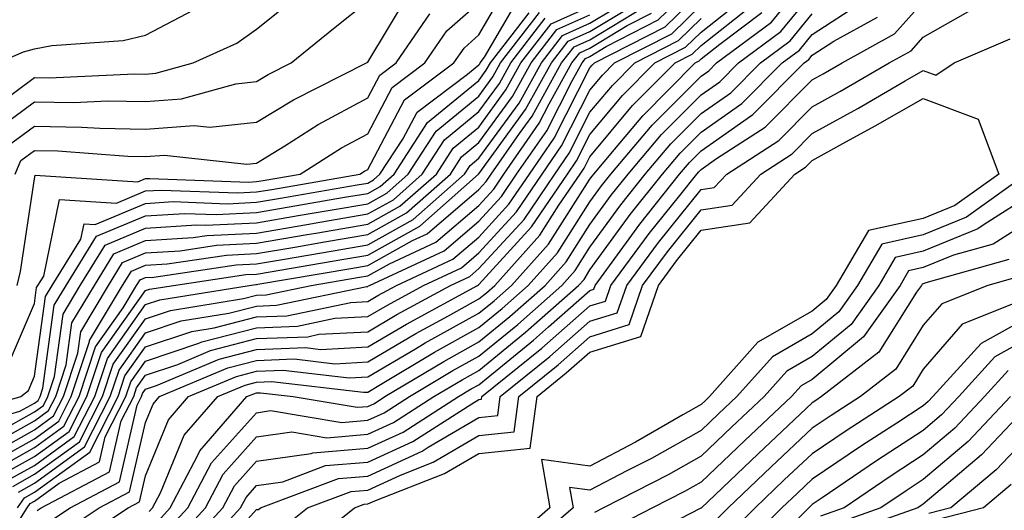
# Model space of a CAD drawing. Units: inches. Extents: x 1013363 to 1016003, y 7250378 to 7253018.
# Drawn here: x 1014037 to 1014125, y 7251712 to 7251756 of the extents above; entities that cross this region are included whole.
import ezdxf

# ---------------------------------------------------------------- set-up
doc = ezdxf.new("R2010")
doc.units = ezdxf.units.IN
doc.header["$MEASUREMENT"] = 0
doc.layers.add('Contour_10137250', color=7, linetype='Continuous', true_color=0xb1bdba)

msp = doc.modelspace()

# ---------------------------------------------------------------- linework, layer by layer
at = {"layer": 'Contour_10137250'}
for points in [[(1014048.382, 7251711.588, 3056), (1014048.685, 7251711.92, 3056), (1014049.398, 7251713.268, 3056), (1014051.517, 7251718.453, 3056), (1014054.544, 7251721.92, 3056), (1014057.015, 7251722.955, 3056), (1014058.05, 7251723.229, 3056), (1014059.407, 7251723.277, 3056), (1014067.659, 7251722.311, 3056), (1014068.05, 7251722.33, 3056), (1014069.046, 7251722.916, 3056), (1014074.056, 7251725.914, 3056), (1014078.05, 7251728.131, 3056), (1014080.14, 7251729.83, 3056), (1014082.493, 7251731.92, 3056), (1014085.13, 7251734.84, 3056), (1014088.05, 7251739.43, 3056), (1014089.095, 7251740.875, 3056), (1014089.935, 7251741.92, 3056), (1014093.655, 7251746.315, 3056), (1014098.05, 7251750.729, 3056), (1014098.753, 7251751.217, 3056), (1014099.446, 7251751.92, 3056), (1014104.378, 7251755.592, 3056), (1014108.05, 7251760.065, 3056)], [(1014035.54, 7251724.43, 3074), (1014038.05, 7251730.289, 3074), (1014038.245, 7251731.725, 3074), (1014038.362, 7251731.92, 3074), (1014038.88, 7251732.75, 3074), (1014040.316, 7251739.654, 3074), (1014045.443, 7251739.313, 3074), (1014048.05, 7251740.406, 3074), (1014049.476, 7251740.494, 3074), (1014056.37, 7251740.24, 3074), (1014058.05, 7251740.318, 3074), (1014059.417, 7251740.553, 3074), (1014067.327, 7251741.92, 3074), (1014067.767, 7251742.203, 3074), (1014068.05, 7251742.35, 3074), (1014071.37, 7251748.6, 3074), (1014075.794, 7251751.92, 3074), (1014076.712, 7251753.258, 3074), (1014078.05, 7251754.44, 3074), (1014080.794, 7251759.176, 3074)], [(1014036.624, 7251713.346, 3063), (1014038.05, 7251714.137, 3063), (1014042.562, 7251717.408, 3063), (1014044.876, 7251721.92, 3063), (1014045.667, 7251724.303, 3063), (1014048.05, 7251727.652, 3063), (1014051.243, 7251728.727, 3063), (1014055.55, 7251729.42, 3063), (1014058.05, 7251730.065, 3063), (1014059.837, 7251730.133, 3063), (1014067.962, 7251731.832, 3063), (1014068.05, 7251731.832, 3063), (1014068.099, 7251731.871, 3063), (1014068.196, 7251731.92, 3063), (1014074.935, 7251735.035, 3063), (1014078.05, 7251737.682, 3063), (1014080.071, 7251739.899, 3063), (1014081.448, 7251741.92, 3063), (1014084.153, 7251745.817, 3063), (1014086.439, 7251750.309, 3063), (1014087.337, 7251751.92, 3063), (1014087.65, 7251752.32, 3063), (1014088.05, 7251752.506, 3063), (1014089.515, 7251753.385, 3063), (1014094.193, 7251755.777, 3063), (1014098.05, 7251759.537, 3063)], [(1014035.579, 7251744.391, 3077), (1014038.05, 7251746.227, 3077), (1014042.288, 7251746.158, 3077), (1014043.929, 7251746.041, 3077), (1014048.05, 7251745.973, 3077), (1014052.415, 7251746.285, 3077), (1014053.841, 7251746.129, 3077), (1014058.05, 7251746.578, 3077), (1014061.37, 7251748.6, 3077), (1014067.943, 7251751.92, 3077), (1014068.001, 7251751.969, 3077), (1014068.05, 7251751.998, 3077), (1014071.78, 7251758.19, 3077)], [(1014036.536, 7251711.92, 3062), (1014037.142, 7251712.828, 3062), (1014038.05, 7251713.336, 3062), (1014043.03, 7251716.94, 3062), (1014045.579, 7251721.92, 3062), (1014046.194, 7251723.776, 3062), (1014048.05, 7251726.383, 3062), (1014052.2, 7251727.77, 3062), (1014054.232, 7251728.102, 3062), (1014058.05, 7251729.088, 3062), (1014060.775, 7251729.195, 3062), (1014066.526, 7251730.397, 3062), (1014068.05, 7251730.475, 3062), (1014068.958, 7251731.012, 3062), (1014070.628, 7251731.92, 3062), (1014075.706, 7251734.264, 3062), (1014078.05, 7251736.266, 3062), (1014080.755, 7251739.215, 3062), (1014082.591, 7251741.92, 3062), (1014084.827, 7251745.143, 3062), (1014088.05, 7251751.471, 3062), (1014088.255, 7251751.715, 3062), (1014088.46, 7251751.92, 3062), (1014094.808, 7251755.162, 3062), (1014098.05, 7251758.326, 3062)], [(1014049.212, 7251710.758, 3055), (1014050.267, 7251711.92, 3055), (1014052.737, 7251716.608, 3055), (1014052.923, 7251717.047, 3055), (1014057.161, 7251721.92, 3055), (1014057.786, 7251722.184, 3055), (1014058.05, 7251722.252, 3055), (1014058.392, 7251722.262, 3055), (1014061.321, 7251721.92, 3055), (1014067.093, 7251720.963, 3055), (1014068.05, 7251721.041, 3055), (1014068.655, 7251721.315, 3055), (1014069.593, 7251721.92, 3055), (1014074.886, 7251725.084, 3055), (1014078.05, 7251726.852, 3055), (1014080.843, 7251729.127, 3055), (1014084.007, 7251731.92, 3055), (1014085.921, 7251734.049, 3055), (1014088.05, 7251737.389, 3055), (1014089.954, 7251740.016, 3055), (1014091.478, 7251741.92, 3055), (1014094.495, 7251745.475, 3055), (1014098.05, 7251749.049, 3055), (1014099.739, 7251750.231, 3055), (1014101.409, 7251751.92, 3055), (1014105.218, 7251754.752, 3055), (1014108.05, 7251758.199, 3055)], [(1014030.042, 7251719.928, 3073), (1014036.829, 7251721.92, 3073), (1014037.503, 7251722.467, 3073), (1014038.05, 7251723.756, 3073), (1014039.046, 7251730.924, 3073), (1014039.632, 7251731.92, 3073), (1014042.22, 7251736.09, 3073), (1014042.513, 7251737.457, 3073), (1014043.519, 7251737.389, 3073), (1014048.05, 7251739.293, 3073), (1014050.521, 7251739.449, 3073), (1014055.394, 7251739.264, 3073), (1014058.05, 7251739.401, 3073), (1014060.198, 7251739.772, 3073), (1014067.083, 7251740.953, 3073), (1014068.05, 7251741.119, 3073), (1014068.568, 7251741.402, 3073), (1014069.144, 7251741.92, 3073), (1014071.194, 7251745.065, 3073), (1014072.484, 7251747.486, 3073), (1014077.034, 7251750.904, 3073), (1014078.05, 7251751.735, 3073), (1014078.128, 7251751.842, 3073), (1014078.167, 7251751.92, 3073), (1014078.568, 7251752.438, 3073), (1014081.859, 7251758.111, 3073)], [(1014033.06, 7251746.91, 3079), (1014038.05, 7251750.602, 3079), (1014039.388, 7251750.582, 3079), (1014047.064, 7251750.934, 3079), (1014048.05, 7251750.914, 3079), (1014048.987, 7251750.983, 3079), (1014052.337, 7251751.92, 3079), (1014056.263, 7251753.707, 3079), (1014058.05, 7251754.957, 3079), (1014061.898, 7251758.072, 3079)], [(1014034.319, 7251745.651, 3078), (1014038.05, 7251748.414, 3078), (1014041.605, 7251748.365, 3078), (1014044.632, 7251748.502, 3078), (1014048.05, 7251748.443, 3078), (1014051.292, 7251748.678, 3078), (1014056.165, 7251750.035, 3078), (1014058.05, 7251750.24, 3078), (1014059.095, 7251750.875, 3078), (1014061.165, 7251751.92, 3078), (1014064.954, 7251755.016, 3078), (1014068.05, 7251757.457, 3078)], [(1014034.573, 7251715.397, 3067), (1014038.05, 7251717.34, 3067), (1014040.706, 7251719.264, 3067), (1014042.064, 7251721.92, 3067), (1014043.558, 7251726.412, 3067), (1014046.048, 7251729.918, 3067), (1014047.249, 7251731.92, 3067), (1014047.552, 7251732.418, 3067), (1014048.05, 7251732.623, 3067), (1014048.802, 7251732.672, 3067), (1014056.204, 7251733.766, 3067), (1014058.05, 7251733.854, 3067), (1014060.384, 7251734.254, 3067), (1014064.935, 7251735.035, 3067), (1014068.05, 7251735.563, 3067), (1014072.132, 7251737.838, 3067), (1014076.751, 7251741.92, 3067), (1014077.269, 7251742.701, 3067), (1014078.05, 7251743.346, 3067), (1014081.663, 7251748.307, 3067), (1014083.675, 7251751.92, 3067), (1014085.579, 7251754.391, 3067), (1014088.05, 7251755.504, 3067), (1014092.054, 7251757.916, 3067)], [(1014035.091, 7251714.879, 3066), (1014038.05, 7251716.539, 3066), (1014041.175, 7251718.795, 3066), (1014042.767, 7251721.92, 3066), (1014044.085, 7251725.885, 3066), (1014048.05, 7251731.461, 3066), (1014048.401, 7251731.568, 3066), (1014050.55, 7251731.92, 3066), (1014057.083, 7251732.887, 3066), (1014058.05, 7251732.936, 3066), (1014059.271, 7251733.141, 3066), (1014065.726, 7251734.244, 3066), (1014068.05, 7251734.635, 3066), (1014072.728, 7251737.242, 3066), (1014078.021, 7251741.92, 3066), (1014078.03, 7251741.94, 3066), (1014078.05, 7251741.949, 3066), (1014082.249, 7251747.721, 3066), (1014084.583, 7251751.92, 3066), (1014086.097, 7251753.873, 3066), (1014088.05, 7251754.752, 3066), (1014092.523, 7251757.447, 3066)], [(1014036.507, 7251731.92, 3075), (1014036.8, 7251733.17, 3075), (1014038.05, 7251741.49, 3075), (1014038.128, 7251741.842, 3075), (1014047.357, 7251741.227, 3075), (1014048.05, 7251741.52, 3075), (1014048.431, 7251741.539, 3075), (1014057.337, 7251741.207, 3075), (1014058.05, 7251741.246, 3075), (1014058.626, 7251741.344, 3075), (1014061.966, 7251741.92, 3075), (1014065.677, 7251744.293, 3075), (1014068.05, 7251745.553, 3075), (1014070.257, 7251749.713, 3075), (1014073.196, 7251751.92, 3075), (1014075.169, 7251754.801, 3075), (1014078.05, 7251757.33, 3075)], [(1014039.329, 7251710.641, 3059), (1014041.263, 7251711.92, 3059), (1014045.716, 7251714.254, 3059), (1014047.298, 7251721.168, 3059), (1014047.689, 7251721.92, 3059), (1014047.776, 7251722.193, 3059), (1014048.05, 7251722.584, 3059), (1014049.046, 7251722.916, 3059), (1014054.681, 7251725.289, 3059), (1014058.05, 7251726.158, 3059), (1014062.464, 7251726.334, 3059), (1014063.802, 7251726.168, 3059), (1014068.05, 7251726.402, 3059), (1014071.526, 7251728.443, 3059), (1014077.913, 7251731.92, 3059), (1014078.011, 7251731.959, 3059), (1014078.05, 7251731.998, 3059), (1014082.786, 7251737.184, 3059), (1014086.019, 7251741.92, 3059), (1014086.849, 7251743.121, 3059), (1014088.05, 7251745.475, 3059), (1014090.98, 7251748.99, 3059), (1014093.89, 7251751.92, 3059), (1014096.644, 7251753.326, 3059), (1014098.05, 7251754.693, 3059), (1014102.083, 7251757.887, 3059)], [(1014050.862, 7251709.108, 3053), (1014053.431, 7251711.92, 3053), (1014055.023, 7251714.947, 3053), (1014058.05, 7251718.297, 3053), (1014061.224, 7251718.746, 3053), (1014064.359, 7251718.229, 3053), (1014068.05, 7251718.541, 3053), (1014070.374, 7251719.596, 3053), (1014073.997, 7251721.92, 3053), (1014076.536, 7251723.434, 3053), (1014078.05, 7251724.283, 3053), (1014082.259, 7251727.711, 3053), (1014087.025, 7251731.92, 3053), (1014087.513, 7251732.457, 3053), (1014088.05, 7251733.307, 3053), (1014091.673, 7251738.297, 3053), (1014094.573, 7251741.92, 3053), (1014096.165, 7251743.805, 3053), (1014098.05, 7251745.699, 3053), (1014101.712, 7251748.258, 3053), (1014105.355, 7251751.92, 3053), (1014106.898, 7251753.072, 3053), (1014108.05, 7251754.469, 3053), (1014112.571, 7251757.399, 3053)], [(1014052.513, 7251707.457, 3051), (1014056.595, 7251711.92, 3051), (1014057.103, 7251712.867, 3051), (1014058.05, 7251713.922, 3051), (1014060.394, 7251714.264, 3051), (1014064.251, 7251715.719, 3051), (1014068.05, 7251716.031, 3051), (1014072.093, 7251717.877, 3051), (1014077.415, 7251721.285, 3051), (1014078.05, 7251721.656, 3051), (1014078.284, 7251721.686, 3051), (1014078.323, 7251721.92, 3051), (1014083.704, 7251726.266, 3051), (1014088.05, 7251730.084, 3051), (1014089.456, 7251730.514, 3051), (1014089.935, 7251731.92, 3051), (1014093.382, 7251736.588, 3051), (1014096.126, 7251739.996, 3051), (1014097.659, 7251741.92, 3051), (1014097.845, 7251742.125, 3051), (1014098.05, 7251742.34, 3051), (1014099.446, 7251743.317, 3051), (1014103.821, 7251746.149, 3051), (1014108.05, 7251750.397, 3051), (1014109.036, 7251750.934, 3051), (1014110.735, 7251751.92, 3051), (1014115.443, 7251754.527, 3051), (1014118.05, 7251757.418, 3051)], [(1014031.038, 7251718.932, 3072), (1014036.741, 7251720.611, 3072), (1014038.05, 7251721.344, 3072), (1014038.382, 7251721.588, 3072), (1014038.558, 7251721.92, 3072), (1014038.802, 7251722.672, 3072), (1014039.837, 7251730.133, 3072), (1014040.901, 7251731.92, 3072), (1014043.636, 7251736.334, 3072), (1014048.05, 7251738.18, 3072), (1014051.575, 7251738.395, 3072), (1014054.417, 7251738.287, 3072), (1014058.05, 7251738.473, 3072), (1014060.989, 7251738.981, 3072), (1014065.97, 7251739.84, 3072), (1014068.05, 7251740.192, 3072), (1014069.163, 7251740.807, 3072), (1014070.413, 7251741.92, 3072), (1014073.421, 7251746.549, 3072), (1014078.05, 7251750.338, 3072), (1014078.714, 7251751.256, 3072), (1014079.085, 7251751.92, 3072), (1014082.562, 7251756.432, 3072)], [(1014033.548, 7251716.422, 3069), (1014038.05, 7251718.942, 3069), (1014039.778, 7251720.192, 3069), (1014040.657, 7251721.92, 3069), (1014041.956, 7251725.826, 3069), (1014042.22, 7251727.75, 3069), (1014044.71, 7251731.92, 3069), (1014045.989, 7251733.981, 3069), (1014048.05, 7251734.85, 3069), (1014051.165, 7251735.035, 3069), (1014054.446, 7251735.524, 3069), (1014058.05, 7251735.709, 3069), (1014062.61, 7251736.481, 3069), (1014063.362, 7251736.608, 3069), (1014068.05, 7251737.418, 3069), (1014070.941, 7251739.029, 3069), (1014074.222, 7251741.92, 3069), (1014075.726, 7251744.244, 3069), (1014078.05, 7251746.149, 3069), (1014080.482, 7251749.488, 3069), (1014081.839, 7251751.92, 3069), (1014084.544, 7251755.426, 3069), (1014088.05, 7251756.998, 3069)], [(1014034.759, 7251751.92, 3080), (1014037.054, 7251752.916, 3080), (1014038.05, 7251753.19, 3080), (1014039.603, 7251753.473, 3080), (1014046.038, 7251753.932, 3080), (1014048.05, 7251754.42, 3080), (1014052.972, 7251756.998, 3080)], [(1014034.935, 7251718.805, 3071), (1014038.05, 7251720.543, 3071), (1014038.851, 7251721.119, 3071), (1014039.261, 7251721.92, 3071), (1014039.857, 7251723.727, 3071), (1014040.628, 7251729.342, 3071), (1014042.171, 7251731.92, 3071), (1014044.427, 7251735.543, 3071), (1014048.05, 7251737.067, 3071), (1014052.62, 7251737.35, 3071), (1014053.45, 7251737.32, 3071), (1014058.05, 7251737.555, 3071), (1014061.78, 7251738.19, 3071), (1014064.847, 7251738.717, 3071), (1014068.05, 7251739.264, 3071), (1014069.759, 7251740.211, 3071), (1014071.683, 7251741.92, 3071), (1014074.193, 7251745.777, 3071), (1014078.05, 7251748.942, 3071), (1014079.3, 7251750.67, 3071), (1014080.003, 7251751.92, 3071), (1014083.509, 7251756.461, 3071)], [(1014035.599, 7251714.371, 3065), (1014038.05, 7251715.738, 3065), (1014041.634, 7251718.336, 3065), (1014043.47, 7251721.92, 3065), (1014044.612, 7251725.358, 3065), (1014048.05, 7251730.192, 3065), (1014049.349, 7251730.621, 3065), (1014057.386, 7251731.92, 3065), (1014057.962, 7251732.008, 3065), (1014058.05, 7251732.008, 3065), (1014058.157, 7251732.027, 3065), (1014066.517, 7251733.453, 3065), (1014068.05, 7251733.717, 3065), (1014072.083, 7251735.953, 3065), (1014073.401, 7251736.568, 3065), (1014078.05, 7251740.533, 3065), (1014078.714, 7251741.256, 3065), (1014079.163, 7251741.92, 3065), (1014081.702, 7251745.572, 3065), (1014082.835, 7251747.135, 3065), (1014085.501, 7251751.92, 3065), (1014086.614, 7251753.356, 3065), (1014088.05, 7251754, 3065), (1014092.991, 7251756.979, 3065)], [(1014036.273, 7251710.143, 3061), (1014037.396, 7251711.92, 3061), (1014037.659, 7251712.311, 3061), (1014038.05, 7251712.535, 3061), (1014040.276, 7251714.147, 3061), (1014043.909, 7251716.061, 3061), (1014044.427, 7251718.297, 3061), (1014046.282, 7251721.92, 3061), (1014046.722, 7251723.248, 3061), (1014048.05, 7251725.113, 3061), (1014052.855, 7251726.725, 3061), (1014053.128, 7251726.842, 3061), (1014058.05, 7251728.111, 3061), (1014061.712, 7251728.258, 3061), (1014065.091, 7251728.961, 3061), (1014068.05, 7251729.117, 3061), (1014069.818, 7251730.152, 3061), (1014073.06, 7251731.92, 3061), (1014076.478, 7251733.492, 3061), (1014078.05, 7251734.84, 3061), (1014081.429, 7251738.541, 3061), (1014083.734, 7251741.92, 3061), (1014085.501, 7251744.469, 3061), (1014088.05, 7251749.479, 3061), (1014089.163, 7251750.807, 3061), (1014090.267, 7251751.92, 3061), (1014095.423, 7251754.547, 3061), (1014098.05, 7251757.115, 3061)], [(1014040.374, 7251709.596, 3058), (1014043.88, 7251711.92, 3058), (1014046.614, 7251713.356, 3058), (1014048.05, 7251719.606, 3058), (1014048.724, 7251721.246, 3058), (1014049.31, 7251721.92, 3058), (1014055.462, 7251724.508, 3058), (1014058.05, 7251725.182, 3058), (1014061.439, 7251725.309, 3058), (1014065.091, 7251724.879, 3058), (1014068.05, 7251725.045, 3058), (1014072.376, 7251727.594, 3058), (1014075.316, 7251729.186, 3058), (1014078.05, 7251730.709, 3058), (1014078.724, 7251731.246, 3058), (1014079.476, 7251731.92, 3058), (1014083.538, 7251736.432, 3058), (1014085.257, 7251739.127, 3058), (1014087.161, 7251741.92, 3058), (1014087.523, 7251742.447, 3058), (1014088.05, 7251743.483, 3058), (1014091.888, 7251748.082, 3058), (1014095.706, 7251751.92, 3058), (1014097.259, 7251752.711, 3058), (1014098.05, 7251753.483, 3058), (1014102.767, 7251757.203, 3058)], [(1014041.409, 7251708.561, 3057), (1014046.487, 7251711.92, 3057), (1014047.513, 7251712.457, 3057), (1014048.05, 7251714.791, 3057), (1014050.12, 7251719.85, 3057), (1014051.927, 7251721.92, 3057), (1014056.234, 7251723.736, 3057), (1014058.05, 7251724.205, 3057), (1014060.423, 7251724.293, 3057), (1014066.37, 7251723.6, 3057), (1014068.05, 7251723.688, 3057), (1014072.337, 7251726.207, 3057), (1014073.226, 7251726.744, 3057), (1014078.05, 7251729.42, 3057), (1014079.427, 7251730.543, 3057), (1014080.989, 7251731.92, 3057), (1014084.329, 7251735.641, 3057), (1014088.05, 7251741.471, 3057), (1014088.235, 7251741.735, 3057), (1014088.392, 7251741.92, 3057), (1014090.267, 7251744.137, 3057), (1014092.796, 7251747.174, 3057), (1014097.523, 7251751.92, 3057), (1014097.874, 7251752.096, 3057), (1014098.05, 7251752.272, 3057), (1014099.739, 7251753.61, 3057), (1014103.528, 7251756.442, 3057)], [(1014053.372, 7251706.598, 3050), (1014058.05, 7251711.764, 3050), (1014058.206, 7251711.764, 3050), (1014058.392, 7251711.92, 3050), (1014065.413, 7251714.557, 3050), (1014068.05, 7251714.772, 3050), (1014072.952, 7251717.018, 3050), (1014073.499, 7251717.369, 3050), (1014078.05, 7251720.045, 3050), (1014079.749, 7251720.221, 3050), (1014079.974, 7251721.92, 3050), (1014084.446, 7251725.524, 3050), (1014088.05, 7251728.697, 3050), (1014090.511, 7251729.459, 3050), (1014091.36, 7251731.92, 3050), (1014094.202, 7251735.768, 3050), (1014098.05, 7251740.543, 3050), (1014099.241, 7251740.729, 3050), (1014100.355, 7251741.92, 3050), (1014105.032, 7251744.938, 3050), (1014108.05, 7251747.985, 3050), (1014110.589, 7251749.381, 3050), (1014114.984, 7251751.92, 3050), (1014116.956, 7251753.014, 3050), (1014118.05, 7251754.225, 3050), (1014122.952, 7251757.018, 3050)], [(1014033.118, 7251716.988, 3070), (1014038.05, 7251719.742, 3070), (1014039.31, 7251720.66, 3070), (1014039.964, 7251721.92, 3070), (1014040.901, 7251724.772, 3070), (1014041.429, 7251728.541, 3070), (1014043.441, 7251731.92, 3070), (1014045.208, 7251734.762, 3070), (1014048.05, 7251735.963, 3070), (1014052.347, 7251736.217, 3070), (1014053.568, 7251736.402, 3070), (1014058.05, 7251736.627, 3070), (1014062.571, 7251737.399, 3070), (1014063.734, 7251737.604, 3070), (1014068.05, 7251738.346, 3070), (1014070.355, 7251739.615, 3070), (1014072.952, 7251741.92, 3070), (1014074.964, 7251745.006, 3070), (1014078.05, 7251747.545, 3070), (1014079.896, 7251750.074, 3070), (1014080.921, 7251751.92, 3070), (1014084.026, 7251755.943, 3070)], [(1014034.056, 7251715.914, 3068), (1014038.05, 7251718.141, 3068), (1014040.247, 7251719.723, 3068), (1014041.36, 7251721.92, 3068), (1014043.001, 7251726.871, 3068), (1014043.011, 7251726.959, 3068), (1014045.98, 7251731.92, 3068), (1014046.771, 7251733.199, 3068), (1014048.05, 7251733.736, 3068), (1014049.984, 7251733.854, 3068), (1014055.325, 7251734.645, 3068), (1014058.05, 7251734.781, 3068), (1014061.497, 7251735.367, 3068), (1014064.144, 7251735.826, 3068), (1014068.05, 7251736.49, 3068), (1014071.536, 7251738.434, 3068), (1014075.482, 7251741.92, 3068), (1014076.497, 7251743.473, 3068), (1014078.05, 7251744.752, 3068), (1014081.068, 7251748.902, 3068), (1014082.757, 7251751.92, 3068), (1014085.062, 7251754.908, 3068), (1014088.05, 7251756.246, 3068)], [(1014036.116, 7251713.854, 3064), (1014038.05, 7251714.938, 3064), (1014042.103, 7251717.867, 3064), (1014044.173, 7251721.92, 3064), (1014045.14, 7251724.83, 3064), (1014048.05, 7251728.922, 3064), (1014050.296, 7251729.674, 3064), (1014056.859, 7251730.729, 3064), (1014058.05, 7251731.041, 3064), (1014058.9, 7251731.07, 3064), (1014062.952, 7251731.92, 3064), (1014067.308, 7251732.662, 3064), (1014068.05, 7251732.789, 3064), (1014070.003, 7251733.873, 3064), (1014074.173, 7251735.797, 3064), (1014078.05, 7251739.108, 3064), (1014079.398, 7251740.572, 3064), (1014080.306, 7251741.92, 3064), (1014083.48, 7251746.49, 3064), (1014084.368, 7251748.238, 3064), (1014086.419, 7251751.92, 3064), (1014087.132, 7251752.838, 3064), (1014088.05, 7251753.248, 3064), (1014091.409, 7251755.279, 3064), (1014093.577, 7251756.393, 3064)], [(1014036.312, 7251741.92, 3076), (1014036.829, 7251743.141, 3076), (1014038.05, 7251744.039, 3076), (1014040.14, 7251744.01, 3076), (1014046.448, 7251743.522, 3076), (1014048.05, 7251743.492, 3076), (1014049.749, 7251743.619, 3076), (1014057.151, 7251742.818, 3076), (1014058.05, 7251742.916, 3076), (1014060.599, 7251744.469, 3076), (1014063.597, 7251746.373, 3076), (1014068.05, 7251748.766, 3076), (1014069.144, 7251750.826, 3076), (1014070.609, 7251751.92, 3076), (1014073.636, 7251756.334, 3076)], [(1014038.294, 7251711.676, 3060), (1014038.655, 7251711.92, 3060), (1014044.818, 7251715.152, 3060), (1014045.862, 7251719.733, 3060), (1014046.985, 7251721.92, 3060), (1014047.249, 7251722.721, 3060), (1014048.05, 7251723.844, 3060), (1014050.95, 7251724.82, 3060), (1014053.909, 7251726.061, 3060), (1014058.05, 7251727.135, 3060), (1014062.659, 7251727.311, 3060), (1014063.655, 7251727.526, 3060), (1014068.05, 7251727.76, 3060), (1014070.667, 7251729.303, 3060), (1014075.491, 7251731.92, 3060), (1014077.239, 7251732.731, 3060), (1014078.05, 7251733.424, 3060), (1014082.112, 7251737.858, 3060), (1014084.876, 7251741.92, 3060), (1014086.175, 7251743.795, 3060), (1014088.05, 7251747.477, 3060), (1014090.071, 7251749.899, 3060), (1014092.083, 7251751.92, 3060), (1014096.028, 7251753.942, 3060), (1014098.05, 7251755.904, 3060)], [(1014050.032, 7251709.938, 3054), (1014051.849, 7251711.92, 3054), (1014053.987, 7251715.983, 3054), (1014058.05, 7251720.475, 3054), (1014059.31, 7251720.66, 3054), (1014065.726, 7251719.596, 3054), (1014068.05, 7251719.791, 3054), (1014069.515, 7251720.455, 3054), (1014071.8, 7251721.92, 3054), (1014075.706, 7251724.264, 3054), (1014078.05, 7251725.563, 3054), (1014081.556, 7251728.414, 3054), (1014085.521, 7251731.92, 3054), (1014086.722, 7251733.248, 3054), (1014088.05, 7251735.348, 3054), (1014090.814, 7251739.156, 3054), (1014093.03, 7251741.92, 3054), (1014095.335, 7251744.635, 3054), (1014098.05, 7251747.379, 3054), (1014100.726, 7251749.244, 3054), (1014103.382, 7251751.92, 3054), (1014106.058, 7251753.912, 3054), (1014108.05, 7251756.334, 3054)], [(1014051.683, 7251708.287, 3052), (1014055.013, 7251711.92, 3052), (1014056.058, 7251713.912, 3052), (1014058.05, 7251716.11, 3052), (1014062.943, 7251716.813, 3052), (1014063.099, 7251716.871, 3052), (1014068.05, 7251717.281, 3052), (1014071.234, 7251718.736, 3052), (1014076.204, 7251721.92, 3052), (1014077.357, 7251722.613, 3052), (1014078.05, 7251722.994, 3052), (1014082.972, 7251726.998, 3052), (1014084.329, 7251728.199, 3052), (1014088.05, 7251731.471, 3052), (1014088.392, 7251731.578, 3052), (1014088.509, 7251731.92, 3052), (1014089.798, 7251733.668, 3052), (1014092.532, 7251737.438, 3052), (1014096.116, 7251741.92, 3052), (1014097.005, 7251742.965, 3052), (1014098.05, 7251744.02, 3052), (1014102.698, 7251747.272, 3052), (1014107.318, 7251751.92, 3052), (1014107.737, 7251752.233, 3052), (1014108.05, 7251752.613, 3052), (1014109.993, 7251753.863, 3052), (1014113.929, 7251756.041, 3052)], [(1014060.081, 7251709.889, 3049), (1014062.63, 7251711.92, 3049), (1014066.566, 7251713.404, 3049), (1014068.05, 7251713.522, 3049), (1014070.999, 7251714.869, 3049), (1014073.948, 7251716.022, 3049), (1014078.05, 7251718.434, 3049), (1014081.214, 7251718.756, 3049), (1014081.634, 7251721.92, 3049), (1014085.189, 7251724.781, 3049), (1014088.05, 7251727.301, 3049), (1014091.575, 7251728.395, 3049), (1014092.786, 7251731.92, 3049), (1014095.023, 7251734.947, 3049), (1014098.05, 7251738.707, 3049), (1014100.833, 7251739.137, 3049), (1014103.421, 7251741.92, 3049), (1014106.234, 7251743.736, 3049), (1014108.05, 7251745.563, 3049), (1014112.142, 7251747.828, 3049), (1014116.429, 7251750.299, 3049), (1014118.05, 7251751.227, 3049), (1014119.163, 7251750.807, 3049), (1014120.814, 7251751.92, 3049), (1014125.882, 7251754.088, 3049)], [(1014061.956, 7251708.014, 3048), (1014066.868, 7251711.92, 3048), (1014067.728, 7251712.242, 3048), (1014068.05, 7251712.272, 3048), (1014068.694, 7251712.565, 3048), (1014074.964, 7251715.006, 3048), (1014078.05, 7251716.822, 3048), (1014082.679, 7251717.291, 3048), (1014083.284, 7251721.92, 3048), (1014085.921, 7251724.049, 3048), (1014088.05, 7251725.914, 3048), (1014092.64, 7251727.33, 3048), (1014094.212, 7251731.92, 3048), (1014095.843, 7251734.127, 3048), (1014098.05, 7251736.871, 3048), (1014102.425, 7251737.545, 3048), (1014106.487, 7251741.92, 3048), (1014107.435, 7251742.535, 3048), (1014108.05, 7251743.151, 3048), (1014110.794, 7251744.664, 3048), (1014113.714, 7251746.256, 3048), (1014118.05, 7251748.727, 3048), (1014123.001, 7251746.871, 3048), (1014124.847, 7251741.92, 3048), (1014120.882, 7251739.088, 3048), (1014118.05, 7251737.926, 3048), (1014113.128, 7251736.842, 3048), (1014110.208, 7251731.92, 3048), (1014109.31, 7251730.66, 3048), (1014108.05, 7251729.615, 3048), (1014103.167, 7251726.803, 3048), (1014098.812, 7251721.92, 3048), (1014098.421, 7251721.549, 3048), (1014098.05, 7251721.207, 3048), (1014096.409, 7251720.279, 3048), (1014092.142, 7251717.828, 3048), (1014088.05, 7251715.67, 3048), (1014083.694, 7251716.276, 3048), (1014084.427, 7251711.92, 3048), (1014081.009, 7251708.961, 3048)], [(1014127.347, 7251741.92, 3049), (1014121.927, 7251738.043, 3049), (1014118.05, 7251736.461, 3049), (1014114.329, 7251735.641, 3049), (1014112.122, 7251731.92, 3049), (1014110.433, 7251729.537, 3049), (1014108.05, 7251727.565, 3049), (1014104.466, 7251725.504, 3049), (1014101.273, 7251721.92, 3049), (1014099.603, 7251720.367, 3049), (1014098.05, 7251718.883, 3049), (1014093.597, 7251716.373, 3049), (1014091.38, 7251715.25, 3049), (1014088.05, 7251713.502, 3049), (1014086.214, 7251713.756, 3049), (1014086.526, 7251711.92, 3049), (1014081.976, 7251707.994, 3049)], [(1014128.05, 7251740.279, 3050), (1014123.538, 7251737.408, 3050), (1014122.972, 7251736.998, 3050), (1014118.05, 7251734.986, 3050), (1014115.53, 7251734.44, 3050), (1014114.036, 7251731.92, 3050), (1014111.556, 7251728.414, 3050), (1014108.05, 7251725.514, 3050), (1014105.765, 7251724.205, 3050), (1014103.724, 7251721.92, 3050), (1014100.794, 7251719.176, 3050), (1014098.05, 7251716.559, 3050), (1014095.081, 7251714.889, 3050), (1014089.261, 7251711.92, 3050), (1014088.46, 7251711.51, 3050)], [(1014128.05, 7251737.994, 3051), (1014124.339, 7251735.631, 3051), (1014120.765, 7251734.635, 3051), (1014118.05, 7251733.522, 3051), (1014116.732, 7251733.238, 3051), (1014115.96, 7251731.92, 3051), (1014112.669, 7251727.301, 3051), (1014108.05, 7251723.473, 3051), (1014107.064, 7251722.906, 3051), (1014106.185, 7251721.92, 3051), (1014101.985, 7251717.985, 3051), (1014098.05, 7251714.235, 3051), (1014096.566, 7251713.404, 3051), (1014093.665, 7251711.92, 3051), (1014089.954, 7251710.016, 3051)], [(1014125.735, 7251734.235, 3052), (1014118.284, 7251732.154, 3052), (1014118.05, 7251732.057, 3052), (1014117.943, 7251732.027, 3052), (1014117.874, 7251731.92, 3052), (1014117.435, 7251731.305, 3052), (1014114.056, 7251725.914, 3052), (1014108.9, 7251721.92, 3052), (1014108.382, 7251721.588, 3052), (1014108.05, 7251721.363, 3052), (1014103.177, 7251716.793, 3052), (1014098.05, 7251711.91, 3052), (1014098.03, 7251711.901, 3052), (1014091.448, 7251708.522, 3052)], [(1014127.132, 7251732.838, 3053), (1014123.851, 7251731.92, 3053), (1014119.71, 7251730.26, 3053), (1014118.05, 7251728.336, 3053), (1014115.579, 7251724.391, 3053), (1014112.386, 7251721.92, 3053), (1014109.749, 7251720.221, 3053), (1014108.05, 7251719.078, 3053), (1014104.359, 7251715.611, 3053), (1014100.482, 7251711.92, 3053), (1014099.271, 7251710.699, 3053)], [(1014126.585, 7251730.455, 3054), (1014121.536, 7251728.434, 3054), (1014118.05, 7251724.391, 3054), (1014117.103, 7251722.867, 3054), (1014115.872, 7251721.92, 3054), (1014111.116, 7251718.854, 3054), (1014108.05, 7251716.793, 3054), (1014105.54, 7251714.43, 3054), (1014102.903, 7251711.92, 3054), (1014100.482, 7251709.488, 3054)], [(1014128.05, 7251729.371, 3055), (1014123.265, 7251726.705, 3055), (1014118.919, 7251721.92, 3055), (1014118.499, 7251721.471, 3055), (1014118.05, 7251721.09, 3055), (1014115.677, 7251719.547, 3055), (1014112.484, 7251717.486, 3055), (1014108.05, 7251714.508, 3055), (1014106.712, 7251713.258, 3055), (1014105.316, 7251711.92, 3055), (1014101.693, 7251708.277, 3055)], [(1014128.05, 7251727.477, 3056), (1014124.476, 7251725.494, 3056), (1014121.243, 7251721.92, 3056), (1014119.691, 7251720.279, 3056), (1014118.05, 7251718.883, 3056), (1014113.831, 7251716.139, 3056), (1014108.958, 7251712.828, 3056), (1014108.05, 7251712.213, 3056), (1014107.894, 7251712.076, 3056), (1014107.737, 7251711.92, 3056), (1014102.913, 7251707.057, 3056)], [(1014125.696, 7251724.274, 3057), (1014123.568, 7251721.92, 3057), (1014120.882, 7251719.088, 3057), (1014118.05, 7251716.676, 3057), (1014115.169, 7251714.801, 3057), (1014110.931, 7251711.92, 3057), (1014108.802, 7251711.168, 3057)], [(1014125.892, 7251721.92, 3058), (1014122.073, 7251717.897, 3058), (1014118.05, 7251714.459, 3058), (1014116.507, 7251713.463, 3058), (1014114.241, 7251711.92, 3058), (1014109.661, 7251710.309, 3058)], [(1014128.05, 7251721.735, 3059), (1014123.294, 7251716.676, 3059), (1014120.316, 7251714.186, 3059), (1014118.05, 7251712.252, 3059), (1014117.845, 7251712.125, 3059), (1014117.552, 7251711.92, 3059), (1014110.521, 7251709.449, 3059)], [(1014128.05, 7251718.981, 3060), (1014124.622, 7251715.348, 3060), (1014120.54, 7251711.92, 3060), (1014118.548, 7251711.422, 3060)], [(1014125.96, 7251714.01, 3061), (1014123.46, 7251711.92, 3061), (1014119.144, 7251710.826, 3061)]]:
    msp.add_polyline3d(points, dxfattribs=at)

doc.saveas('drawing.dxf')
